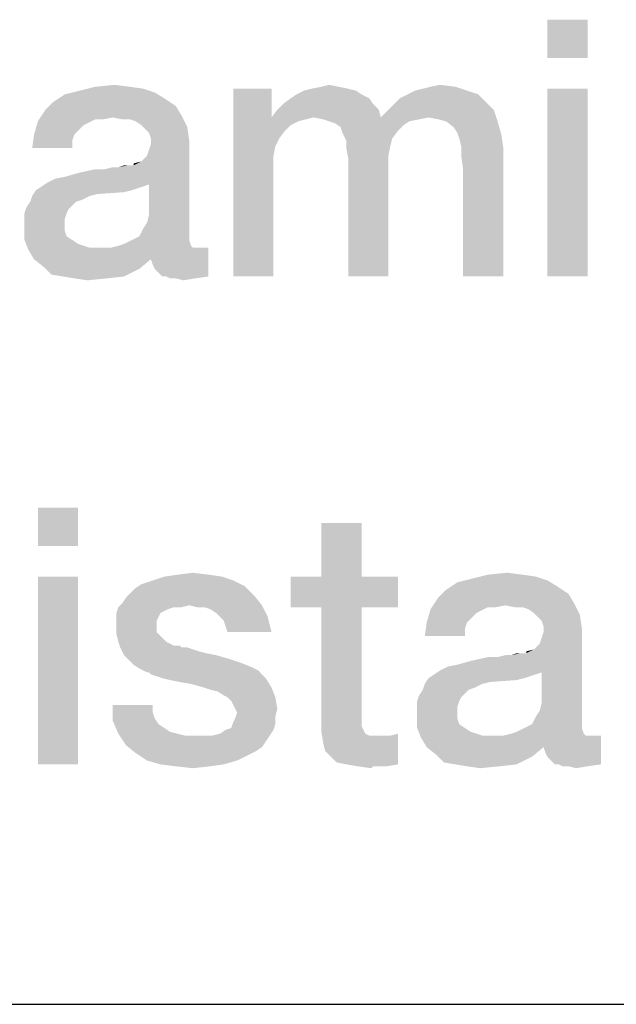
# Model space of a CAD drawing. Units: millimetres. Extents: x 0 to 420, y 0 to 297.
# Drawn here: x 144 to 147, y 10 to 16 of the extents above; entities that cross this region are included whole.
import ezdxf

# ---------------------------------------------------------------- set-up
doc = ezdxf.new("R2010")
doc.units = ezdxf.units.MM
doc.header["$LTSCALE"] = 23.1
doc.layers.get('0').update_dxf_attribs({"linetype": 'CONTINUOUS'})

# ---------------------------------------------------------------- blocks, each defined once
blk = doc.blocks.new('*T11')
at = {"color": 2, "linetype": 'Continuous'}
for p, q in [((0, 0), (198, 0)), ((0, 0), (0, -10)), ((98, 0), (98, -10)), ((198, 0), (198, -10)), ((0, -10), (198, -10))]:
    blk.add_line(p, q, dxfattribs=at)

msp = doc.modelspace()

# ---------------------------------------------------------------- linework, layer by layer
at = {"color": 2, "linetype": 'Continuous'}
msp.add_line((10, 10), (410, 10), dxfattribs=at)
for points in [[(147.3274, 15.7515), (147.0924, 15.5276), (147.0924, 15.7515)], [(147.0924, 15.5276), (147.3274, 15.7515), (147.3274, 15.5276)], [(144.6521, 15.3597), (144.7304, 15.3485), (144.361, 15.3373)], [(144.6521, 15.3597), (144.361, 15.3373), (144.4506, 15.3597)], [(144.4506, 15.3597), (144.5625, 15.3709), (144.6521, 15.3597)], [(145.8722, 15.3597), (145.7155, 15.3485), (145.7715, 15.3597)], [(145.7155, 15.3485), (145.8722, 15.3597), (145.9282, 15.3485)], [(145.7715, 15.3597), (145.8162, 15.3709), (145.8722, 15.3597)], [(146.32, 15.3373), (146.3647, 15.3485), (146.555, 15.3597)], [(146.32, 15.3373), (146.555, 15.3597), (146.6222, 15.3373)], [(146.555, 15.3597), (146.3647, 15.3485), (146.4095, 15.3597)], [(146.4095, 15.3597), (146.4655, 15.3709), (146.555, 15.3597)], [(144.8535, 15.2925), (144.2043, 15.2701), (144.2715, 15.3149)], [(144.7976, 15.3261), (144.2715, 15.3149), (144.361, 15.3373)], [(144.2715, 15.3149), (144.7976, 15.3261), (144.8535, 15.2925)], [(144.361, 15.3373), (144.7304, 15.3485), (144.7976, 15.3261)], [(145.4804, 15.3485), (145.4804, 15.1806), (145.2565, 14.2515)], [(145.4804, 15.3485), (145.2565, 14.2515), (145.2565, 15.3485)], [(146.0065, 15.3149), (145.5924, 15.2925), (145.6259, 15.3149)], [(145.5924, 15.2925), (146.0065, 15.3149), (146.0513, 15.2925)], [(145.9729, 15.3373), (145.6259, 15.3149), (145.6707, 15.3373)], [(145.6259, 15.3149), (145.9729, 15.3373), (146.0065, 15.3149)], [(145.9282, 15.3485), (145.6707, 15.3373), (145.7155, 15.3485)], [(145.6707, 15.3373), (145.9282, 15.3485), (145.9729, 15.3373)], [(146.6894, 15.3149), (146.2304, 15.2925), (146.2752, 15.3149)], [(146.2304, 15.2925), (146.6894, 15.3149), (146.7341, 15.2701)], [(146.6222, 15.3373), (146.2752, 15.3149), (146.32, 15.3373)], [(146.2752, 15.3149), (146.6222, 15.3373), (146.6894, 15.3149)], [(147.3274, 15.3485), (147.0924, 14.2515), (147.0924, 15.3485)], [(147.0924, 14.2515), (147.3274, 15.3485), (147.3274, 14.2515)], [(144.9207, 15.2477), (144.1595, 15.2253), (144.2043, 15.2701)], [(144.1595, 15.2253), (144.9207, 15.2477), (144.9543, 15.1918)], [(144.2043, 15.2701), (144.8535, 15.2925), (144.9207, 15.2477)], [(146.0737, 15.2589), (145.514, 15.2253), (145.5476, 15.2589)], [(145.514, 15.2253), (146.0737, 15.2589), (146.1073, 15.2253)], [(146.0513, 15.2925), (145.5476, 15.2589), (145.5924, 15.2925)], [(145.5476, 15.2589), (146.0513, 15.2925), (146.0737, 15.2589)], [(146.1632, 15.2253), (146.1968, 15.2589), (146.7341, 15.2701)], [(146.1632, 15.2253), (146.7341, 15.2701), (146.7789, 15.2253)], [(146.7341, 15.2701), (146.1968, 15.2589), (146.2304, 15.2925)], [(144.5513, 15.1806), (144.1147, 15.1582), (144.1595, 15.2253)], [(144.1595, 15.2253), (144.9543, 15.1918), (144.5513, 15.1806)], [(144.6073, 15.1694), (144.5513, 15.1806), (144.9543, 15.1918)], [(144.6521, 15.1694), (144.6073, 15.1694), (144.9543, 15.1918)], [(144.6856, 15.1582), (144.6521, 15.1694), (144.9543, 15.1918)], [(144.7192, 15.1358), (144.6856, 15.1582), (144.9543, 15.1918)], [(144.7192, 15.1358), (144.9543, 15.1918), (144.9879, 15.1246)], [(146.1073, 15.2253), (145.4804, 15.1806), (145.514, 15.2253)], [(145.7267, 15.1806), (145.4804, 15.1806), (146.1073, 15.2253)], [(145.7267, 15.1806), (146.1073, 15.2253), (146.1185, 15.1806)], [(146.7789, 15.2253), (146.1185, 15.1806), (146.1632, 15.2253)], [(146.3983, 15.1806), (146.1185, 15.1806), (146.7789, 15.2253)], [(146.4543, 15.1694), (146.3983, 15.1806), (146.7789, 15.2253)], [(146.4991, 15.1582), (146.4543, 15.1694), (146.7789, 15.2253)], [(146.4991, 15.1582), (146.7789, 15.2253), (146.8013, 15.1582)], [(144.4058, 15.147), (144.0924, 15.0798), (144.1147, 15.1582)], [(144.4058, 15.147), (144.3834, 15.1358), (144.0924, 15.0798)], [(144.3834, 15.1358), (144.3498, 15.1022), (144.0924, 15.0798)], [(144.5513, 15.1806), (144.4506, 15.1694), (144.1147, 15.1582)], [(144.1147, 15.1582), (144.4506, 15.1694), (144.4058, 15.147)], [(144.4506, 15.1694), (144.5513, 15.1806), (144.4953, 15.1694)], [(144.9879, 15.1246), (144.7416, 15.1134), (144.7192, 15.1358)], [(145.4804, 15.1806), (145.5028, 15.0127), (145.2565, 14.2515)], [(145.4804, 15.1806), (145.7267, 15.1806), (145.6819, 15.1694)], [(145.4804, 15.1806), (145.6819, 15.1694), (145.6371, 15.1582)], [(145.4804, 15.1806), (145.6371, 15.1582), (145.5924, 15.1358)], [(145.4804, 15.1806), (145.5924, 15.1358), (145.5588, 15.1022)], [(145.4804, 15.1806), (145.5588, 15.1022), (145.5252, 15.0574)], [(145.4804, 15.1806), (145.5252, 15.0574), (145.5028, 15.0127)], [(146.1185, 15.1806), (145.7826, 15.1694), (145.7267, 15.1806)], [(146.1185, 15.1806), (146.3983, 15.1806), (145.7826, 15.1694)], [(145.7826, 15.1694), (146.3983, 15.1806), (146.3424, 15.1694)], [(146.3424, 15.1694), (145.8162, 15.1582), (145.7826, 15.1694)], [(145.8162, 15.1582), (146.3424, 15.1694), (146.2864, 15.1582)], [(146.2864, 15.1582), (145.8498, 15.147), (145.8162, 15.1582)], [(145.8498, 15.147), (146.2864, 15.1582), (146.2528, 15.1358)], [(146.2528, 15.1358), (145.8834, 15.1246), (145.8498, 15.147)], [(145.8834, 15.1246), (146.2528, 15.1358), (146.2192, 15.1022)], [(146.8013, 15.1582), (146.5438, 15.1246), (146.4991, 15.1582)], [(146.5662, 15.091), (146.5438, 15.1246), (146.8013, 15.1582)], [(146.5662, 15.091), (146.8013, 15.1582), (146.8237, 15.0798)], [(144.3274, 15.0798), (144.3162, 15.0462), (144.0812, 15.0015)], [(144.3274, 15.0798), (144.0812, 15.0015), (144.0924, 15.0798)], [(144.0924, 15.0798), (144.3498, 15.1022), (144.3274, 15.0798)], [(144.764, 15.091), (144.7416, 15.1134), (144.9879, 15.1246)], [(144.7752, 15.0574), (144.764, 15.091), (144.9879, 15.1246)], [(144.7752, 15.0574), (144.9879, 15.1246), (144.9991, 15.0462)], [(146.2192, 15.1022), (145.8946, 15.091), (145.8834, 15.1246)], [(145.8946, 15.091), (146.2192, 15.1022), (146.1856, 15.0574)], [(146.1856, 15.0574), (145.917, 15.0462), (145.8946, 15.091)], [(146.8237, 15.0798), (146.5774, 15.0574), (146.5662, 15.091)], [(146.5886, 15.0127), (146.5774, 15.0574), (146.8237, 15.0798)], [(146.5886, 15.0127), (146.8237, 15.0798), (146.8349, 15.0015)], [(144.0812, 15.0015), (144.3162, 15.0462), (144.3162, 15.0015)], [(144.6744, 14.9007), (144.7192, 14.9231), (144.9991, 15.0462)], [(144.764, 14.7888), (144.6744, 14.9007), (144.9991, 15.0462)], [(144.7192, 14.9231), (144.7528, 14.9567), (144.9991, 15.0462)], [(144.7528, 14.9567), (144.764, 14.9903), (144.9991, 15.0462)], [(144.7528, 14.5649), (144.764, 14.6097), (144.9991, 15.0462)], [(144.7528, 14.5649), (144.9991, 15.0462), (144.9991, 14.4977)], [(144.764, 14.9903), (144.7752, 15.0239), (144.9991, 15.0462)], [(144.764, 14.6097), (144.764, 14.7888), (144.9991, 15.0462)], [(144.9991, 15.0462), (144.7752, 15.0239), (144.7752, 15.0574)], [(145.5028, 15.0127), (145.4916, 14.9567), (145.2565, 14.2515)], [(145.917, 15.0462), (146.1856, 15.0574), (146.1744, 15.0127)], [(146.1744, 15.0127), (145.917, 15.0015), (145.917, 15.0462)], [(145.917, 15.0015), (146.1744, 15.0127), (146.1632, 14.9567)], [(146.8349, 15.0015), (146.5886, 14.9567), (146.5886, 15.0127)], [(145.4916, 14.9567), (145.4916, 14.8895), (145.2565, 14.2515)], [(146.1632, 14.9567), (145.9282, 14.9455), (145.917, 15.0015)], [(145.9282, 14.9455), (146.1632, 14.9567), (146.1632, 14.8895)], [(146.5998, 14.8783), (146.5886, 14.9567), (146.8349, 15.0015)], [(146.5998, 14.2515), (146.5998, 14.8783), (146.8349, 15.0015)], [(146.5998, 14.2515), (146.8349, 15.0015), (146.8349, 14.2515)], [(144.1707, 14.8), (144.2155, 14.8224), (144.6744, 14.9007)], [(144.764, 14.7888), (144.1707, 14.8), (144.6744, 14.9007)], [(144.2155, 14.8224), (144.2715, 14.8336), (144.6744, 14.9007)], [(144.2715, 14.8336), (144.3498, 14.8559), (144.6744, 14.9007)], [(144.3498, 14.8559), (144.5065, 14.8783), (144.6744, 14.9007)], [(144.5065, 14.8783), (144.5849, 14.8895), (144.6744, 14.9007)], [(144.6632, 14.9007), (144.6744, 14.9007), (144.5849, 14.8895)], [(144.6409, 14.9007), (144.6632, 14.9007), (144.5849, 14.8895)], [(144.6409, 14.9007), (144.5849, 14.8895), (144.6185, 14.9007)], [(144.6744, 14.9007), (144.6744, 14.9119), (144.7192, 14.9231)], [(146.1632, 14.8895), (145.9282, 14.2515), (145.9282, 14.9455)], [(144.5065, 14.8783), (144.3498, 14.8559), (144.4506, 14.8783)], [(144.5849, 14.8895), (144.5065, 14.8783), (144.5513, 14.8895)], [(145.2565, 14.2515), (145.4916, 14.8895), (145.4916, 14.2515)], [(145.9282, 14.2515), (146.1632, 14.8895), (146.1632, 14.2515)], [(144.764, 14.7888), (144.1371, 14.7776), (144.1707, 14.8)], [(144.1371, 14.7776), (144.764, 14.7888), (144.7304, 14.7776)], [(144.6632, 14.7552), (144.6185, 14.744), (144.0812, 14.7216)], [(144.6632, 14.7552), (144.0812, 14.7216), (144.1035, 14.7552)], [(144.6185, 14.744), (144.4618, 14.7328), (144.0812, 14.7216)], [(144.0812, 14.7216), (144.4618, 14.7328), (144.417, 14.7216)], [(144.7304, 14.7776), (144.6968, 14.7664), (144.1035, 14.7552)], [(144.7304, 14.7776), (144.1035, 14.7552), (144.1371, 14.7776)], [(144.1035, 14.7552), (144.6968, 14.7664), (144.6632, 14.7552)], [(144.3386, 14.688), (144.3162, 14.6656), (144.0476, 14.6545)], [(144.3386, 14.688), (144.0476, 14.6545), (144.07, 14.688)], [(144.417, 14.7216), (144.3722, 14.6992), (144.07, 14.688)], [(144.417, 14.7216), (144.07, 14.688), (144.0812, 14.7216)], [(144.07, 14.688), (144.3722, 14.6992), (144.3386, 14.688)], [(144.2938, 14.6433), (144.0364, 14.6209), (144.0476, 14.6545)], [(144.0364, 14.6209), (144.2938, 14.6433), (144.2826, 14.6209)], [(144.2826, 14.6209), (144.2715, 14.5873), (144.0364, 14.5761)], [(144.2826, 14.6209), (144.0364, 14.5761), (144.0364, 14.6209)], [(144.0476, 14.6545), (144.3162, 14.6656), (144.2938, 14.6433)], [(144.0364, 14.5761), (144.2715, 14.5873), (144.2715, 14.5537)], [(144.2715, 14.5537), (144.0364, 14.5425), (144.0364, 14.5761)], [(144.0364, 14.5425), (144.2715, 14.5537), (144.2715, 14.5201)], [(144.9991, 14.4977), (144.7304, 14.5313), (144.7528, 14.5649)], [(144.2715, 14.5201), (144.0364, 14.4642), (144.0364, 14.5425)], [(144.2715, 14.5201), (144.2826, 14.4865), (144.0364, 14.4642)], [(144.6632, 14.4642), (144.708, 14.4865), (144.9991, 14.4977)], [(144.6632, 14.4642), (144.9991, 14.4977), (144.9991, 14.4642)], [(144.9991, 14.4977), (144.708, 14.4865), (144.7304, 14.5313)], [(144.0364, 14.4642), (144.2826, 14.4865), (144.3162, 14.4642)], [(144.3162, 14.4642), (144.0588, 14.4082), (144.0364, 14.4642)], [(144.3162, 14.4642), (144.3498, 14.4418), (144.0588, 14.4082)], [(144.3498, 14.4418), (144.417, 14.4194), (144.0588, 14.4082)], [(144.5849, 14.4306), (144.6185, 14.4418), (144.9991, 14.4642)], [(144.5849, 14.4306), (144.9991, 14.4642), (145.0103, 14.4306)], [(144.9991, 14.4642), (144.6185, 14.4418), (144.6632, 14.4642)], [(145.055, 14.4194), (145.111, 14.4194), (144.0588, 14.4082)], [(145.0215, 14.4194), (145.055, 14.4194), (144.0588, 14.4082)], [(144.5401, 14.4194), (145.0215, 14.4194), (144.0588, 14.4082)], [(144.4841, 14.4194), (144.5401, 14.4194), (144.0588, 14.4082)], [(144.417, 14.4194), (144.4841, 14.4194), (144.0588, 14.4082)], [(144.0924, 14.3522), (144.0588, 14.4082), (145.111, 14.4194)], [(144.7752, 14.3522), (144.0924, 14.3522), (145.111, 14.4194)], [(145.0103, 14.4306), (144.5401, 14.4194), (144.5849, 14.4306)], [(144.5401, 14.4194), (145.0103, 14.4306), (145.0215, 14.4194)], [(144.7864, 14.3186), (144.7752, 14.3522), (145.111, 14.4194)], [(144.7976, 14.2962), (144.7864, 14.3186), (145.111, 14.4194)], [(144.82, 14.2739), (144.7976, 14.2962), (145.111, 14.4194)], [(144.8424, 14.2515), (144.82, 14.2739), (145.111, 14.4194)], [(144.8647, 14.2515), (144.8424, 14.2515), (145.111, 14.4194)], [(144.8647, 14.2515), (145.111, 14.4194), (145.111, 14.2515)], [(144.7752, 14.3522), (144.1483, 14.3074), (144.0924, 14.3522)], [(144.1483, 14.3074), (144.7752, 14.3522), (144.708, 14.2962)], [(144.708, 14.2962), (144.1931, 14.2627), (144.1483, 14.3074)], [(144.2603, 14.2515), (144.1931, 14.2627), (144.708, 14.2962)], [(144.2603, 14.2515), (144.708, 14.2962), (144.6185, 14.2515)], [(144.6185, 14.2515), (144.3274, 14.2403), (144.2603, 14.2515)], [(144.3274, 14.2403), (144.6185, 14.2515), (144.5177, 14.2403)], [(144.5177, 14.2403), (144.4058, 14.2291), (144.3274, 14.2403)], [(145.111, 14.2515), (144.8871, 14.2403), (144.8647, 14.2515)], [(144.9207, 14.2403), (144.8871, 14.2403), (145.111, 14.2515)], [(144.9207, 14.2403), (145.111, 14.2515), (145.0326, 14.2403)], [(145.0326, 14.2403), (144.9655, 14.2291), (144.9207, 14.2403)], [(144.3498, 12.9015), (144.1147, 12.6776), (144.1147, 12.9015)], [(144.1147, 12.6776), (144.3498, 12.9015), (144.3498, 12.6776)], [(146.0065, 12.8119), (145.7715, 12.4985), (145.7715, 12.8119)], [(145.7715, 12.4985), (146.0065, 12.8119), (146.0065, 12.4985)], [(144.3498, 12.4985), (144.1147, 11.4015), (144.1147, 12.4985)], [(144.1147, 11.4015), (144.3498, 12.4985), (144.3498, 11.4015)], [(145.1894, 12.4985), (144.7864, 12.4761), (144.8535, 12.4985)], [(144.7864, 12.4761), (145.1894, 12.4985), (145.2565, 12.4761)], [(145.111, 12.5097), (144.8535, 12.4985), (144.9319, 12.5097)], [(144.8535, 12.4985), (145.111, 12.5097), (145.1894, 12.4985)], [(144.9319, 12.5097), (145.0215, 12.5209), (145.111, 12.5097)], [(146.0065, 12.4985), (146.2192, 12.4985), (145.5924, 12.3194)], [(145.7715, 12.4985), (146.0065, 12.4985), (145.5924, 12.3194)], [(145.7715, 12.4985), (145.5924, 12.3194), (145.5924, 12.4985)], [(145.7715, 12.3194), (145.5924, 12.3194), (146.2192, 12.4985)], [(146.0065, 12.3194), (145.7715, 12.3194), (146.2192, 12.4985)], [(146.0065, 12.3194), (146.2192, 12.4985), (146.2192, 12.3194)], [(147.0924, 12.4761), (146.5662, 12.4649), (146.6558, 12.4873)], [(146.9468, 12.5097), (147.0252, 12.4985), (146.6558, 12.4873)], [(146.9468, 12.5097), (146.6558, 12.4873), (146.7453, 12.5097)], [(146.6558, 12.4873), (147.0252, 12.4985), (147.0924, 12.4761)], [(146.7453, 12.5097), (146.8573, 12.5209), (146.9468, 12.5097)], [(144.6521, 12.3977), (144.6856, 12.4313), (145.3237, 12.4425)], [(144.6521, 12.3977), (145.3237, 12.4425), (145.3797, 12.3865)], [(145.3237, 12.4425), (144.6856, 12.4313), (144.7192, 12.4537)], [(145.2565, 12.4761), (144.7192, 12.4537), (144.7864, 12.4761)], [(144.7192, 12.4537), (145.2565, 12.4761), (145.3237, 12.4425)], [(147.1483, 12.4425), (146.4991, 12.4201), (146.5662, 12.4649)], [(146.4991, 12.4201), (147.1483, 12.4425), (147.2155, 12.3977)], [(146.5662, 12.4649), (147.0924, 12.4761), (147.1483, 12.4425)], [(144.6073, 12.3418), (144.6297, 12.3753), (145.3797, 12.3865)], [(144.9991, 12.3306), (144.6073, 12.3418), (145.3797, 12.3865)], [(145.3797, 12.3865), (144.6297, 12.3753), (144.6521, 12.3977)], [(144.9991, 12.3306), (145.3797, 12.3865), (145.4244, 12.3306)], [(146.8461, 12.3306), (146.4095, 12.3082), (146.4543, 12.3753)], [(147.2155, 12.3977), (146.4543, 12.3753), (146.4991, 12.4201)], [(146.4543, 12.3753), (147.2155, 12.3977), (147.2491, 12.3418)], [(146.4543, 12.3753), (147.2491, 12.3418), (146.8461, 12.3306)], [(144.9095, 12.3194), (144.8759, 12.3082), (144.5737, 12.2858)], [(144.9095, 12.3194), (144.5737, 12.2858), (144.5849, 12.3194)], [(144.8759, 12.3082), (144.8535, 12.297), (144.5737, 12.2858)], [(144.9991, 12.3306), (144.5849, 12.3194), (144.6073, 12.3418)], [(144.9095, 12.3194), (144.5849, 12.3194), (144.9991, 12.3306)], [(144.9095, 12.3194), (144.9991, 12.3306), (144.9543, 12.3194)], [(145.4244, 12.3306), (145.0438, 12.3194), (144.9991, 12.3306)], [(145.0886, 12.3194), (145.0438, 12.3194), (145.4244, 12.3306)], [(145.1222, 12.3082), (145.0886, 12.3194), (145.4244, 12.3306)], [(145.1558, 12.2858), (145.1222, 12.3082), (145.4244, 12.3306)], [(145.1782, 12.2634), (145.1558, 12.2858), (145.4244, 12.3306)], [(145.1782, 12.2634), (145.4244, 12.3306), (145.458, 12.2634)], [(146.0065, 12.3194), (146.0065, 11.7149), (145.7715, 11.6589)], [(146.0065, 12.3194), (145.7715, 11.6589), (145.7715, 12.3194)], [(146.7006, 12.297), (146.3871, 12.2298), (146.4095, 12.3082)], [(146.8461, 12.3306), (146.7453, 12.3194), (146.4095, 12.3082)], [(146.4095, 12.3082), (146.7453, 12.3194), (146.7006, 12.297)], [(146.7453, 12.3194), (146.8461, 12.3306), (146.7901, 12.3194)], [(146.9021, 12.3194), (146.8461, 12.3306), (147.2491, 12.3418)], [(146.9468, 12.3194), (146.9021, 12.3194), (147.2491, 12.3418)], [(146.9804, 12.3082), (146.9468, 12.3194), (147.2491, 12.3418)], [(147.014, 12.2858), (146.9804, 12.3082), (147.2491, 12.3418)], [(147.014, 12.2858), (147.2491, 12.3418), (147.2826, 12.2746)], [(144.5737, 12.2858), (144.8535, 12.297), (144.8312, 12.2858)], [(144.8312, 12.2858), (144.82, 12.2634), (144.5737, 12.241)], [(144.8312, 12.2858), (144.5737, 12.241), (144.5737, 12.2858)], [(144.5737, 12.241), (144.82, 12.2634), (144.8088, 12.241)], [(145.458, 12.2634), (145.2006, 12.241), (145.1782, 12.2634)], [(145.2118, 12.2074), (145.2006, 12.241), (145.458, 12.2634)], [(145.2229, 12.1739), (145.2118, 12.2074), (145.458, 12.2634)], [(145.2229, 12.1739), (145.458, 12.2634), (145.4804, 12.1739)], [(146.7006, 12.297), (146.6782, 12.2858), (146.3871, 12.2298)], [(146.6782, 12.2858), (146.6446, 12.2522), (146.3871, 12.2298)], [(146.3871, 12.2298), (146.6446, 12.2522), (146.6222, 12.2298)], [(147.2826, 12.2746), (147.0364, 12.2634), (147.014, 12.2858)], [(147.0588, 12.241), (147.0364, 12.2634), (147.2826, 12.2746)], [(147.07, 12.2074), (147.0588, 12.241), (147.2826, 12.2746)], [(147.07, 12.2074), (147.2826, 12.2746), (147.2938, 12.1962)], [(144.8088, 12.241), (144.8088, 12.2186), (144.5737, 12.2074)], [(144.8088, 12.241), (144.5737, 12.2074), (144.5737, 12.241)], [(144.5737, 12.2074), (144.8088, 12.2186), (144.8088, 12.1739)], [(144.8088, 12.1739), (144.5737, 12.1627), (144.5737, 12.2074)], [(146.6222, 12.2298), (146.611, 12.1962), (146.3759, 12.1515)], [(146.6222, 12.2298), (146.3759, 12.1515), (146.3871, 12.2298)], [(146.3759, 12.1515), (146.611, 12.1962), (146.611, 12.1515)], [(146.9692, 12.0507), (147.014, 12.0731), (147.2938, 12.1962)], [(147.0588, 11.9388), (146.9692, 12.0507), (147.2938, 12.1962)], [(147.014, 12.0731), (147.0476, 12.1067), (147.2938, 12.1962)], [(147.0476, 12.1067), (147.0588, 12.1403), (147.2938, 12.1962)], [(147.0476, 11.7149), (147.0588, 11.7597), (147.2938, 12.1962)], [(147.0476, 11.7149), (147.2938, 12.1962), (147.2938, 11.6477)], [(147.0588, 12.1403), (147.07, 12.1739), (147.2938, 12.1962)], [(147.0588, 11.7597), (147.0588, 11.9388), (147.2938, 12.1962)], [(147.2938, 12.1962), (147.07, 12.1739), (147.07, 12.2074)], [(144.5737, 12.1627), (144.8088, 12.1739), (144.8312, 12.1515)], [(144.8312, 12.1515), (144.5849, 12.1179), (144.5737, 12.1627)], [(144.5849, 12.1179), (144.8312, 12.1515), (144.8647, 12.1179)], [(144.8647, 12.1179), (144.5961, 12.0843), (144.5849, 12.1179)], [(144.8647, 12.1179), (144.9095, 12.0955), (144.5961, 12.0843)], [(144.9207, 12.0955), (144.9431, 12.0955), (144.5961, 12.0843)], [(144.9095, 12.0955), (144.9207, 12.0955), (144.5961, 12.0843)], [(144.5961, 12.0843), (144.9431, 12.0955), (144.9543, 12.0843)], [(144.9543, 12.0843), (144.6185, 12.0395), (144.5961, 12.0843)], [(144.9879, 12.0843), (145.0215, 12.0731), (144.6185, 12.0395)], [(144.9543, 12.0843), (144.9879, 12.0843), (144.6185, 12.0395)], [(145.0215, 12.0731), (145.055, 12.0619), (144.6185, 12.0395)], [(145.055, 12.0619), (145.0998, 12.0507), (144.6185, 12.0395)], [(144.6185, 12.0395), (145.0998, 12.0507), (145.1558, 12.0395)], [(145.1558, 12.0395), (144.6409, 12.0171), (144.6185, 12.0395)], [(144.6409, 12.0171), (145.1558, 12.0395), (145.2341, 12.0171)], [(146.4655, 11.95), (146.5103, 11.9724), (146.9692, 12.0507)], [(147.0588, 11.9388), (146.4655, 11.95), (146.9692, 12.0507)], [(146.5103, 11.9724), (146.5662, 11.9836), (146.9692, 12.0507)], [(146.5662, 11.9836), (146.6446, 12.0059), (146.9692, 12.0507)], [(146.6446, 12.0059), (146.8013, 12.0283), (146.9692, 12.0507)], [(146.8013, 12.0283), (146.6446, 12.0059), (146.7453, 12.0283)], [(146.8013, 12.0283), (146.8797, 12.0395), (146.9692, 12.0507)], [(146.8797, 12.0395), (146.8013, 12.0283), (146.8461, 12.0395)], [(146.958, 12.0507), (146.9692, 12.0507), (146.8797, 12.0395)], [(146.9356, 12.0507), (146.958, 12.0507), (146.8797, 12.0395)], [(146.9356, 12.0507), (146.8797, 12.0395), (146.9132, 12.0507)], [(146.9692, 12.0507), (146.9692, 12.0619), (147.014, 12.0731)], [(145.2341, 12.0171), (144.6744, 11.9836), (144.6409, 12.0171)], [(145.2341, 12.0171), (145.3013, 11.9948), (144.6744, 11.9836)], [(144.6744, 11.9836), (145.3013, 11.9948), (145.3573, 11.9724)], [(145.3573, 11.9724), (144.708, 11.9612), (144.6744, 11.9836)], [(144.708, 11.9612), (145.3573, 11.9724), (145.4021, 11.95)], [(145.4021, 11.95), (144.7528, 11.9388), (144.708, 11.9612)], [(144.764, 11.9388), (144.7528, 11.9388), (145.4021, 11.95)], [(144.7752, 11.9276), (144.764, 11.9388), (145.4021, 11.95)], [(144.8088, 11.9164), (144.7752, 11.9276), (145.4021, 11.95)], [(144.8424, 11.9052), (144.8088, 11.9164), (145.4021, 11.95)], [(144.8424, 11.9052), (145.4021, 11.95), (145.4468, 11.9052)], [(147.0252, 11.9276), (146.9916, 11.9164), (146.3983, 11.9052)], [(147.0252, 11.9276), (146.3983, 11.9052), (146.4319, 11.9276)], [(146.3983, 11.9052), (146.9916, 11.9164), (146.958, 11.9052)], [(147.0588, 11.9388), (146.4319, 11.9276), (146.4655, 11.95)], [(146.4319, 11.9276), (147.0588, 11.9388), (147.0252, 11.9276)], [(145.4468, 11.9052), (144.8871, 11.894), (144.8424, 11.9052)], [(144.9431, 11.8828), (144.8871, 11.894), (145.4468, 11.9052)], [(145.0103, 11.8716), (144.9431, 11.8828), (145.4468, 11.9052)], [(145.0886, 11.8492), (145.0103, 11.8716), (145.4468, 11.9052)], [(145.0886, 11.8492), (145.4468, 11.9052), (145.4804, 11.8492)], [(145.4804, 11.8492), (145.1222, 11.838), (145.0886, 11.8492)], [(145.167, 11.8268), (145.1222, 11.838), (145.4804, 11.8492)], [(145.2006, 11.8045), (145.167, 11.8268), (145.4804, 11.8492)], [(145.2229, 11.7933), (145.2006, 11.8045), (145.4804, 11.8492)], [(145.2229, 11.7933), (145.4804, 11.8492), (145.5028, 11.7933)], [(146.7118, 11.8716), (146.667, 11.8492), (146.3647, 11.838)], [(146.7118, 11.8716), (146.3647, 11.838), (146.3759, 11.8716)], [(146.3647, 11.838), (146.667, 11.8492), (146.6334, 11.838)], [(146.958, 11.9052), (146.9132, 11.894), (146.3759, 11.8716)], [(146.958, 11.9052), (146.3759, 11.8716), (146.3983, 11.9052)], [(146.9132, 11.894), (146.7565, 11.8828), (146.3759, 11.8716)], [(146.3759, 11.8716), (146.7565, 11.8828), (146.7118, 11.8716)], [(145.5028, 11.7933), (145.2453, 11.7709), (145.2229, 11.7933)], [(145.2565, 11.7485), (145.2453, 11.7709), (145.5028, 11.7933)], [(145.2677, 11.7261), (145.2565, 11.7485), (145.5028, 11.7933)], [(145.2677, 11.7261), (145.5028, 11.7933), (145.514, 11.7261)], [(146.5886, 11.7933), (146.3312, 11.7709), (146.3424, 11.8045)], [(146.3312, 11.7709), (146.5886, 11.7933), (146.5774, 11.7709)], [(146.6334, 11.838), (146.611, 11.8156), (146.3424, 11.8045)], [(146.6334, 11.838), (146.3424, 11.8045), (146.3647, 11.838)], [(146.3424, 11.8045), (146.611, 11.8156), (146.5886, 11.7933)], [(144.7864, 11.7485), (144.7864, 11.7037), (144.5513, 11.6589)], [(144.7864, 11.7485), (144.5513, 11.6589), (144.5513, 11.7485)], [(146.5774, 11.7709), (146.5662, 11.7373), (146.3312, 11.7261)], [(146.5774, 11.7709), (146.3312, 11.7261), (146.3312, 11.7709)], [(146.3312, 11.7261), (146.5662, 11.7373), (146.5662, 11.7037)], [(144.7864, 11.7037), (144.7976, 11.6701), (144.5513, 11.6589)], [(145.2565, 11.6477), (145.2677, 11.6701), (145.5028, 11.6813)], [(145.2565, 11.6477), (145.5028, 11.6813), (145.5028, 11.6365)], [(145.514, 11.7261), (145.2789, 11.7037), (145.2677, 11.7261)], [(145.5028, 11.6813), (145.2677, 11.6701), (145.2789, 11.7037)], [(145.2789, 11.7037), (145.514, 11.7261), (145.5028, 11.6813)], [(146.0065, 11.7149), (146.0065, 11.6813), (145.7715, 11.6589)], [(145.7715, 11.6589), (146.0065, 11.6813), (146.0065, 11.6477)], [(146.5662, 11.7037), (146.3312, 11.6925), (146.3312, 11.7261)], [(146.3312, 11.6925), (146.5662, 11.7037), (146.5662, 11.6701)], [(146.5662, 11.6701), (146.3312, 11.6142), (146.3312, 11.6925)], [(147.2938, 11.6477), (147.0028, 11.6365), (147.0252, 11.6813)], [(147.2938, 11.6477), (147.0252, 11.6813), (147.0476, 11.7149)], [(144.5513, 11.6589), (144.7976, 11.6701), (144.82, 11.6365)], [(144.82, 11.6365), (144.5849, 11.5806), (144.5513, 11.6589)], [(144.82, 11.6365), (144.8535, 11.6142), (144.5849, 11.5806)], [(145.2118, 11.603), (145.2453, 11.6142), (145.5028, 11.6365)], [(145.2118, 11.603), (145.5028, 11.6365), (145.4916, 11.603)], [(145.5028, 11.6365), (145.2453, 11.6142), (145.2565, 11.6477)], [(146.0065, 11.6477), (145.7715, 11.5918), (145.7715, 11.6589)], [(146.0065, 11.6477), (146.0065, 11.6253), (145.7715, 11.5918)], [(146.0065, 11.6253), (146.0177, 11.603), (145.7715, 11.5918)], [(146.5662, 11.6701), (146.5774, 11.6365), (146.3312, 11.6142)], [(146.3312, 11.6142), (146.5774, 11.6365), (146.611, 11.6142)], [(146.958, 11.6142), (147.0028, 11.6365), (147.2938, 11.6477)], [(146.958, 11.6142), (147.2938, 11.6477), (147.2938, 11.6142)], [(144.8535, 11.6142), (144.8871, 11.5918), (144.5849, 11.5806)], [(144.5849, 11.5806), (144.8871, 11.5918), (144.9319, 11.5806)], [(144.9319, 11.5806), (144.6297, 11.5134), (144.5849, 11.5806)], [(144.9319, 11.5806), (144.9767, 11.5694), (144.6297, 11.5134)], [(145.4692, 11.5694), (145.4468, 11.5358), (144.6297, 11.5134)], [(145.1334, 11.5694), (145.4692, 11.5694), (144.6297, 11.5134)], [(145.0886, 11.5694), (145.1334, 11.5694), (144.6297, 11.5134)], [(145.0326, 11.5694), (145.0886, 11.5694), (144.6297, 11.5134)], [(144.9767, 11.5694), (145.0326, 11.5694), (144.6297, 11.5134)], [(145.1334, 11.5694), (145.1782, 11.5806), (145.4916, 11.603)], [(145.1334, 11.5694), (145.4916, 11.603), (145.4692, 11.5694)], [(145.4916, 11.603), (145.1782, 11.5806), (145.2118, 11.603)], [(145.7715, 11.5918), (146.0177, 11.603), (146.0289, 11.5806)], [(146.0289, 11.5806), (145.7826, 11.5246), (145.7715, 11.5918)], [(146.0289, 11.5806), (146.0513, 11.5694), (145.7826, 11.5246)], [(146.1185, 11.5694), (146.1744, 11.5694), (145.7826, 11.5246)], [(146.0849, 11.5694), (146.1185, 11.5694), (145.7826, 11.5246)], [(146.0513, 11.5694), (146.0849, 11.5694), (145.7826, 11.5246)], [(145.7938, 11.4798), (145.7826, 11.5246), (146.1744, 11.5694)], [(145.8274, 11.4462), (145.7938, 11.4798), (146.1744, 11.5694)], [(145.8274, 11.4462), (146.1744, 11.5694), (146.2192, 11.5806)], [(145.861, 11.4127), (145.8274, 11.4462), (146.2192, 11.5806)], [(145.917, 11.4015), (145.861, 11.4127), (146.2192, 11.5806)], [(145.917, 11.4015), (146.2192, 11.5806), (146.2192, 11.4015)], [(146.611, 11.6142), (146.3535, 11.5582), (146.3312, 11.6142)], [(146.611, 11.6142), (146.6446, 11.5918), (146.3535, 11.5582)], [(146.6446, 11.5918), (146.7118, 11.5694), (146.3535, 11.5582)], [(147.3498, 11.5694), (147.4058, 11.5694), (146.3535, 11.5582)], [(147.3162, 11.5694), (147.3498, 11.5694), (146.3535, 11.5582)], [(146.8349, 11.5694), (147.3162, 11.5694), (146.3535, 11.5582)], [(146.7789, 11.5694), (146.8349, 11.5694), (146.3535, 11.5582)], [(146.7118, 11.5694), (146.7789, 11.5694), (146.3535, 11.5582)], [(146.3871, 11.5022), (146.3535, 11.5582), (147.4058, 11.5694)], [(147.07, 11.5022), (146.3871, 11.5022), (147.4058, 11.5694)], [(147.305, 11.5806), (146.8349, 11.5694), (146.8797, 11.5806)], [(146.8349, 11.5694), (147.305, 11.5806), (147.3162, 11.5694)], [(146.8797, 11.5806), (146.9132, 11.5918), (147.2938, 11.6142)], [(146.8797, 11.5806), (147.2938, 11.6142), (147.305, 11.5806)], [(147.2938, 11.6142), (146.9132, 11.5918), (146.958, 11.6142)], [(147.0812, 11.4686), (147.07, 11.5022), (147.4058, 11.5694)], [(147.0924, 11.4462), (147.0812, 11.4686), (147.4058, 11.5694)], [(147.1147, 11.4239), (147.0924, 11.4462), (147.4058, 11.5694)], [(147.1371, 11.4015), (147.1147, 11.4239), (147.4058, 11.5694)], [(147.1595, 11.4015), (147.1371, 11.4015), (147.4058, 11.5694)], [(147.1595, 11.4015), (147.4058, 11.5694), (147.4058, 11.4015)], [(144.6297, 11.5134), (145.4468, 11.5358), (145.4244, 11.5022)], [(145.4244, 11.5022), (144.6856, 11.4686), (144.6297, 11.5134)], [(145.4244, 11.5022), (145.3909, 11.4798), (144.6856, 11.4686)], [(144.6856, 11.4686), (145.3909, 11.4798), (145.3461, 11.4574)], [(145.3461, 11.4574), (144.7528, 11.4239), (144.6856, 11.4686)], [(144.7528, 11.4239), (145.3461, 11.4574), (145.2789, 11.4239)], [(147.07, 11.5022), (146.4431, 11.4574), (146.3871, 11.5022)], [(146.4431, 11.4574), (147.07, 11.5022), (147.0028, 11.4462)], [(147.0028, 11.4462), (146.4879, 11.4127), (146.4431, 11.4574)], [(146.555, 11.4015), (146.4879, 11.4127), (147.0028, 11.4462)], [(146.555, 11.4015), (147.0028, 11.4462), (146.9132, 11.4015)], [(145.2789, 11.4239), (144.8312, 11.4015), (144.7528, 11.4239)], [(144.8312, 11.4015), (145.2789, 11.4239), (145.2006, 11.4015)], [(145.2006, 11.4015), (144.9207, 11.3903), (144.8312, 11.4015)], [(144.9207, 11.3903), (145.2006, 11.4015), (145.1222, 11.3903)], [(145.1222, 11.3903), (145.0215, 11.3791), (144.9207, 11.3903)], [(146.2192, 11.4015), (145.9841, 11.3903), (145.917, 11.4015)], [(146.0737, 11.3903), (145.9841, 11.3903), (146.2192, 11.4015)], [(146.0737, 11.3903), (146.0625, 11.3791), (145.9841, 11.3903)], [(146.1073, 11.3903), (146.0737, 11.3903), (146.2192, 11.4015)], [(146.1073, 11.3903), (146.2192, 11.4015), (146.1521, 11.3903)], [(146.9132, 11.4015), (146.6222, 11.3903), (146.555, 11.4015)], [(146.6222, 11.3903), (146.9132, 11.4015), (146.8125, 11.3903)], [(146.8125, 11.3903), (146.7006, 11.3791), (146.6222, 11.3903)], [(147.4058, 11.4015), (147.1819, 11.3903), (147.1595, 11.4015)], [(147.2155, 11.3903), (147.1819, 11.3903), (147.4058, 11.4015)], [(147.2155, 11.3903), (147.4058, 11.4015), (147.3274, 11.3903)], [(147.3274, 11.3903), (147.2603, 11.3791), (147.2155, 11.3903)]]:
    msp.add_solid(points, dxfattribs=at)

# ---------------------------------------------------------------- block references
msp.add_blockref('*T11', (29.0013, 20.0015))

doc.saveas('drawing.dxf')
